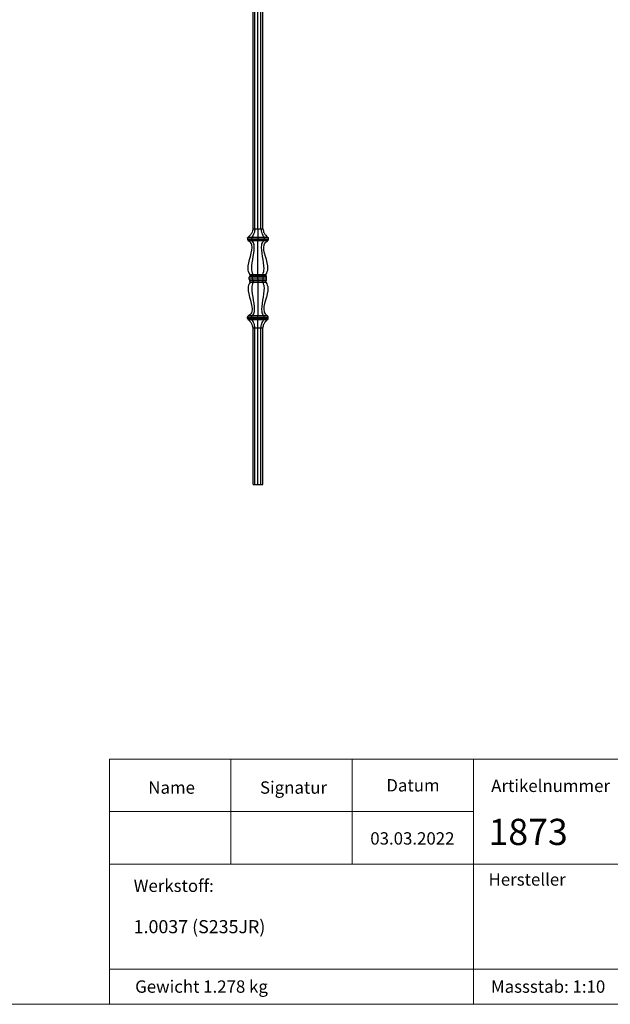
# Model space of a CAD drawing. Units: millimetres. Extents: x 50 to 2920, y 50 to 2050.
# Drawn here: x 1485 to 2202, y 50 to 1244 of the extents above; entities that cross this region are included whole.
import ezdxf

# ---------------------------------------------------------------- set-up
doc = ezdxf.new("R2010")
doc.units = ezdxf.units.MM
doc.header["$LTSCALE"] = 10
doc.styles.add('SLDTEXTSTYLE0', font='TXT', dxfattribs={"width": 0.75})

msp = doc.modelspace()

# ---------------------------------------------------------------- linework, layer by layer
at = {"color": 7, "linetype": 'Continuous', "lineweight": 25}
for p, q in [((1768.3, 990.5), (1768.3, 1370.5)), ((1770.6, 990.5), (1770.6, 1370.5)), ((1774.3, 990.5), (1774.3, 1370.5)), ((1778, 990.5), (1778, 1370.5)), ((1780.3, 990.5), (1780.3, 1370.5)), ((1762.5, 980.5), (1767, 980.5)), ((1767, 980.5), (1774.3, 980.5)), ((1768.3, 990.5), (1770.6, 990.5)), ((1770.6, 990.5), (1774.3, 990.5)), ((1774.3, 990.5), (1778, 990.5)), ((1774.3, 980.5), (1781.5, 980.5)), ((1778, 990.5), (1780.3, 990.5)), ((1781.5, 980.5), (1786, 980.5)), ((1766.5, 979), (1761.8, 979)), ((1761.8, 979), (1761.8, 977.6)), ((1761.8, 977.6), (1766.5, 977.6)), ((1767.1, 975.9), (1762.7, 975.9)), ((1774.3, 979), (1766.5, 979)), ((1766.5, 979), (1766.5, 977.6)), ((1766.5, 977.6), (1774.3, 977.6)), ((1774.3, 975.9), (1767.1, 975.9)), ((1782, 979), (1774.3, 979)), ((1774.3, 979), (1774.3, 977.6)), ((1774.3, 977.6), (1782, 977.6)), ((1781.4, 975.9), (1774.3, 975.9)), ((1785.8, 975.9), (1781.4, 975.9)), ((1782, 979), (1782, 977.6)), ((1786.8, 979), (1782, 979)), ((1782, 977.6), (1786.8, 977.6)), ((1786.8, 979), (1786.8, 977.6)), ((1763.8, 929.3), (1763.8, 931.7)), ((1767.8, 931.7), (1763.8, 931.7)), ((1768.1, 933.5), (1764.3, 933.5)), ((1764.8, 935.2), (1768.4, 935.2)), ((1767.8, 929.3), (1767.8, 931.7)), ((1774.3, 931.7), (1767.8, 931.7)), ((1774.3, 933.5), (1768.1, 933.5)), ((1768.4, 935.2), (1774.3, 935.2)), ((1774.3, 935.2), (1780.1, 935.2)), ((1774.3, 931.7), (1774.3, 933.5)), ((1780.4, 933.5), (1774.3, 933.5)), ((1774.3, 929.3), (1774.3, 931.7)), ((1780.8, 931.7), (1774.3, 931.7)), ((1780.1, 935.2), (1783.8, 935.2)), ((1784.3, 933.5), (1780.4, 933.5)), ((1780.8, 929.3), (1780.8, 931.7)), ((1784.8, 931.7), (1780.8, 931.7)), ((1784.8, 929.3), (1784.8, 931.7)), ((1767.8, 929.3), (1763.8, 929.3)), ((1768.1, 927.4), (1764.3, 927.4)), ((1764.8, 925.7), (1768.4, 925.7)), ((1774.3, 929.3), (1767.8, 929.3)), ((1774.3, 927.4), (1768.1, 927.4)), ((1768.4, 925.7), (1774.3, 925.7)), ((1774.3, 929.3), (1774.3, 927.4)), ((1780.8, 929.3), (1774.3, 929.3)), ((1780.4, 927.4), (1774.3, 927.4)), ((1774.3, 925.7), (1780.1, 925.7)), ((1780.1, 925.7), (1783.8, 925.7)), ((1784.3, 927.4), (1780.4, 927.4)), ((1784.8, 929.3), (1780.8, 929.3)), ((1767.1, 885), (1762.7, 885)), ((1774.3, 885), (1767.1, 885)), ((1781.4, 885), (1774.3, 885)), ((1785.8, 885), (1781.4, 885)), ((1761.8, 883.3), (1766.5, 883.3)), ((1761.8, 881.9), (1761.8, 883.3)), ((1766.5, 881.9), (1761.8, 881.9)), ((1762.5, 880.4), (1767, 880.4)), ((1766.5, 883.3), (1774.3, 883.3)), ((1766.5, 881.9), (1766.5, 883.3)), ((1774.3, 881.9), (1766.5, 881.9)), ((1767, 880.4), (1774.3, 880.4)), ((1774.3, 883.3), (1782, 883.3)), ((1774.3, 881.9), (1774.3, 883.3)), ((1782, 881.9), (1774.3, 881.9)), ((1774.3, 880.4), (1781.5, 880.4)), ((1781.5, 880.4), (1786, 880.4)), ((1782, 881.9), (1782, 883.3)), ((1782, 883.3), (1786.8, 883.3)), ((1786.8, 881.9), (1782, 881.9)), ((1786.8, 881.9), (1786.8, 883.3)), ((1768.3, 870.5), (1770.6, 870.5)), ((1768.3, 680.5), (1768.3, 870.5)), ((1770.6, 870.5), (1774.3, 870.5)), ((1770.6, 680.5), (1770.6, 870.5)), ((1774.3, 870.5), (1778, 870.5)), ((1774.3, 680.5), (1774.3, 870.5)), ((1778, 870.5), (1780.3, 870.5)), ((1778, 680.5), (1778, 870.5)), ((1780.3, 680.5), (1780.3, 870.5)), ((1768.3, 680.5), (1770.6, 680.5)), ((1770.6, 680.5), (1774.3, 680.5)), ((1774.3, 680.5), (1778, 680.5)), ((1778, 680.5), (1780.3, 680.5))]:
    msp.add_line(p, q, dxfattribs=at)
at = {"color": 7, "linetype": 'Continuous', "lineweight": 18}
for p, q in [((1594, 347.5), (1741.3, 347.5)), ((1594, 347.5), (1594, 283.8)), ((1741.3, 347.5), (1888.6, 347.5)), ((1741.3, 220), (1741.3, 347.5)), ((1888.6, 347.5), (2036, 347.5)), ((1888.6, 347.5), (1888.6, 220)), ((2036, 347.5), (2920, 347.5)), ((2036, 347.5), (2036, 50)), ((1594, 283.8), (1741.3, 283.8)), ((1594, 220), (1594, 283.8)), ((1741.3, 283.8), (1888.6, 283.8)), ((1888.6, 283.8), (2036, 283.8)), ((1741.3, 220), (1594, 220)), ((1594, 220), (1594, 92.5)), ((1888.6, 220), (1741.3, 220)), ((1888.6, 220), (2036, 220)), ((2036, 220), (2790, 220)), ((1594, 92.5), (2920, 92.5)), ((1594, 50), (1594, 92.5)), ((50, 50), (2920, 50))]:
    msp.add_line(p, q, dxfattribs=at)
at = {"color": 7, "linetype": 'Continuous', "lineweight": 25}
for centre, start, end in [((1767.5, 931.7), 149.9907, 180), ((1781, 931.7), 0, 30.0093), ((1767.5, 929.3), 180, 210.0093), ((1781, 929.3), 329.9907, 0)]:
    msp.add_arc(centre, 3.75, start, end, dxfattribs=at)
for centre, start_param, end_param in [((1770.1, 931.7), 1.047035, 1.570796), ((1778.4, 931.7), 4.712389, 5.236151), ((1770.1, 929.3), 1.570796, 2.094558), ((1778.4, 929.3), 4.188627, 4.712389)]:
    msp.add_ellipse(centre, major_axis=(0, 3.75), ratio=0.618034, start_param=start_param, end_param=end_param, dxfattribs=at)
for points, knots in [([(1761.8, 979), (1761.8, 979.1), (1761.8, 979.3), (1761.8, 979.6), (1761.9, 979.7), (1762.1, 980.1), (1762.3, 980.3), (1762.5, 980.5)], [0, 0, 0, 0, 0.25, 0.25, 0.5, 0.5, 1, 1, 1, 1]), ([(1768.3, 990.5), (1768, 988.7), (1767.3, 985.9), (1764.9, 982.7), (1763.3, 981.2), (1762.5, 980.5)], [0, 0, 0, 0, 0.409034, 0.6773033, 0.9269362, 0.9269362, 0.9269362, 0.9269362]), ([(1767, 980.5), (1766.9, 980.4), (1766.9, 980.3), (1766.7, 980.1), (1766.7, 980), (1766.6, 979.6), (1766.5, 979.3), (1766.5, 979)], [0, 0, 0, 0, 0.25, 0.25, 0.5, 0.5, 1, 1, 1, 1]), ([(1770.6, 990.5), (1770.4, 988.7), (1770, 985.9), (1768.5, 982.7), (1767.5, 981.2), (1767, 980.5)], [0, 0, 0, 0, 0.409034, 0.6773033, 0.9269362, 0.9269362, 0.9269362, 0.9269362]), ([(1774.3, 990.5), (1774.3, 988.7), (1774.3, 985.9), (1774.3, 982.7), (1774.3, 981.2), (1774.3, 980.5)], [0, 0, 0, 0, 0.409034, 0.6773033, 0.9269362, 0.9269362, 0.9269362, 0.9269362]), ([(1774.3, 980.5), (1774.3, 980.4), (1774.3, 980.3), (1774.3, 980.1), (1774.3, 980), (1774.3, 979.6), (1774.3, 979.3), (1774.3, 979)], [0, 0, 0, 0, 0.25, 0.25, 0.5, 0.5, 1, 1, 1, 1]), ([(1778, 990.5), (1778.2, 988.7), (1778.6, 985.9), (1780.1, 982.7), (1781, 981.2), (1781.5, 980.5)], [0, 0, 0, 0, 0.409034, 0.6773033, 0.9269362, 0.9269362, 0.9269362, 0.9269362]), ([(1780.3, 990.5), (1780.6, 988.7), (1781.2, 985.9), (1783.7, 982.7), (1785.2, 981.2), (1786, 980.5)], [0, 0, 0, 0, 0.409034, 0.6773033, 0.9269362, 0.9269362, 0.9269362, 0.9269362]), ([(1781.5, 980.5), (1781.6, 980.4), (1781.7, 980.3), (1781.8, 980.1), (1781.8, 980), (1781.9, 979.6), (1782, 979.3), (1782, 979)], [0, 0, 0, 0, 0.25, 0.25, 0.5, 0.5, 1, 1, 1, 1]), ([(1786, 980.5), (1786.2, 980.4), (1786.3, 980.3), (1786.4, 980.1), (1786.5, 980), (1786.7, 979.6), (1786.8, 979.3), (1786.8, 979)], [0, 0, 0, 0, 0.25, 0.25, 0.5, 0.5, 1, 1, 1, 1]), ([(1761.8, 977.6), (1761.8, 977.4), (1761.8, 977.3), (1761.9, 976.9), (1761.9, 976.8), (1762.1, 976.5), (1762.2, 976.3), (1762.4, 976.1), (1762.6, 976), (1762.7, 975.9)], [0, 0, 0, 0, 0.25, 0.25, 0.5, 0.5, 0.75, 0.75, 1, 1, 1, 1]), ([(1764.8, 935.2), (1763, 937.5), (1760, 948.4), (1770.5, 966), (1765.3, 974.3), (1762.7, 975.9)], [0, 0, 0, 0, 0.1637142, 0.829488, 0.9826362, 0.9826362, 0.9826362, 0.9826362]), ([(1766.5, 977.6), (1766.5, 977.4), (1766.6, 977.3), (1766.6, 976.9), (1766.6, 976.8), (1766.7, 976.5), (1766.8, 976.3), (1767, 976.1), (1767, 976), (1767.1, 975.9)], [0, 0, 0, 0, 0.25, 0.25, 0.5, 0.5, 0.75, 0.75, 1, 1, 1, 1]), ([(1768.4, 935.2), (1767.3, 937.5), (1765.5, 948.4), (1772, 966), (1768.7, 974.3), (1767.1, 975.9)], [0, 0, 0, 0, 0.1637142, 0.829488, 0.9826362, 0.9826362, 0.9826362, 0.9826362]), ([(1774.3, 977.6), (1774.3, 977.4), (1774.3, 977.3), (1774.3, 976.9), (1774.3, 976.8), (1774.3, 976.5), (1774.3, 976.3), (1774.3, 976.1), (1774.3, 976), (1774.3, 975.9)], [0, 0, 0, 0, 0.25, 0.25, 0.5, 0.5, 0.75, 0.75, 1, 1, 1, 1]), ([(1774.3, 935.2), (1774.3, 937.5), (1774.3, 948.4), (1774.3, 966), (1774.3, 974.3), (1774.3, 975.9)], [0, 0, 0, 0, 0.1637142, 0.829488, 0.9826362, 0.9826362, 0.9826362, 0.9826362]), ([(1780.1, 935.2), (1781.2, 937.5), (1783.1, 948.4), (1776.6, 966), (1779.8, 974.3), (1781.4, 975.9)], [0, 0, 0, 0, 0.1637142, 0.829488, 0.9826362, 0.9826362, 0.9826362, 0.9826362]), ([(1783.8, 935.2), (1785.6, 937.5), (1788.5, 948.4), (1778, 966), (1783.2, 974.3), (1785.8, 975.9)], [0, 0, 0, 0, 0.1637142, 0.829488, 0.9826362, 0.9826362, 0.9826362, 0.9826362]), ([(1782, 977.6), (1782, 977.4), (1782, 977.3), (1781.9, 976.9), (1781.9, 976.8), (1781.8, 976.5), (1781.7, 976.3), (1781.6, 976.1), (1781.5, 976), (1781.4, 975.9)], [0, 0, 0, 0, 0.25, 0.25, 0.5, 0.5, 0.75, 0.75, 1, 1, 1, 1]), ([(1786.8, 977.6), (1786.8, 977.4), (1786.7, 977.3), (1786.7, 976.9), (1786.6, 976.8), (1786.4, 976.5), (1786.3, 976.3), (1786.1, 976.1), (1786, 976), (1785.8, 975.9)], [0, 0, 0, 0, 0.25, 0.25, 0.5, 0.5, 0.75, 0.75, 1, 1, 1, 1]), ([(1764.8, 935.2), (1764.7, 934.9), (1764.7, 934.6), (1764.5, 934.1), (1764.4, 933.8), (1764.3, 933.5)], [0, 0, 0, 0, 0.5, 0.5, 1, 1, 1, 1]), ([(1768.1, 933.5), (1768.2, 933.8), (1768.2, 934.1), (1768.4, 934.6), (1768.4, 934.9), (1768.4, 935.2)], [0, 0, 0, 0, 0.5, 0.5, 1, 1, 1, 1]), ([(1774.3, 933.5), (1774.3, 933.8), (1774.3, 934.1), (1774.3, 934.6), (1774.3, 934.9), (1774.3, 935.2)], [0, 0, 0, 0, 0.5, 0.5, 1, 1, 1, 1]), ([(1780.1, 935.2), (1780.1, 934.9), (1780.2, 934.6), (1780.3, 934.1), (1780.4, 933.8), (1780.4, 933.5)], [0, 0, 0, 0, 0.5, 0.5, 1, 1, 1, 1]), ([(1783.8, 935.2), (1783.8, 934.9), (1783.8, 934.6), (1784, 934.1), (1784.1, 933.8), (1784.3, 933.5)], [0, 0, 0, 0, 0.5, 0.5, 1, 1, 1, 1]), ([(1764.8, 925.7), (1763, 923.4), (1760, 912.5), (1770.5, 895), (1765.3, 886.6), (1762.7, 885)], [0, 0, 0, 0, 0.1637142, 0.829488, 0.9826362, 0.9826362, 0.9826362, 0.9826362]), ([(1764.8, 925.7), (1764.7, 926), (1764.7, 926.3), (1764.5, 926.9), (1764.4, 927.1), (1764.3, 927.4)], [0, 0, 0, 0, 0.5, 0.5, 1, 1, 1, 1]), ([(1768.4, 925.7), (1767.3, 923.4), (1765.5, 912.5), (1772, 895), (1768.7, 886.6), (1767.1, 885)], [0, 0, 0, 0, 0.1637142, 0.829488, 0.9826362, 0.9826362, 0.9826362, 0.9826362]), ([(1768.1, 927.4), (1768.2, 927.1), (1768.2, 926.9), (1768.4, 926.3), (1768.4, 926), (1768.4, 925.7)], [0, 0, 0, 0, 0.5, 0.5, 1, 1, 1, 1]), ([(1774.3, 927.4), (1774.3, 927.1), (1774.3, 926.9), (1774.3, 926.3), (1774.3, 926), (1774.3, 925.7)], [0, 0, 0, 0, 0.5, 0.5, 1, 1, 1, 1]), ([(1774.3, 925.7), (1774.3, 923.4), (1774.3, 912.5), (1774.3, 895), (1774.3, 886.6), (1774.3, 885)], [0, 0, 0, 0, 0.1637142, 0.829488, 0.9826362, 0.9826362, 0.9826362, 0.9826362]), ([(1780.1, 925.7), (1781.2, 923.4), (1783.1, 912.5), (1776.6, 895), (1779.8, 886.6), (1781.4, 885)], [0, 0, 0, 0, 0.1637142, 0.829488, 0.9826362, 0.9826362, 0.9826362, 0.9826362]), ([(1783.8, 925.7), (1785.6, 923.4), (1788.5, 912.5), (1778, 895), (1783.2, 886.6), (1785.8, 885)], [0, 0, 0, 0, 0.1637142, 0.829488, 0.9826362, 0.9826362, 0.9826362, 0.9826362]), ([(1780.1, 925.7), (1780.1, 926), (1780.2, 926.3), (1780.3, 926.9), (1780.4, 927.1), (1780.4, 927.4)], [0, 0, 0, 0, 0.5, 0.5, 1, 1, 1, 1]), ([(1783.8, 925.7), (1783.8, 926), (1783.8, 926.3), (1784, 926.9), (1784.1, 927.1), (1784.3, 927.4)], [0, 0, 0, 0, 0.5, 0.5, 1, 1, 1, 1]), ([(1761.8, 883.3), (1761.8, 883.5), (1761.8, 883.6), (1761.9, 884), (1761.9, 884.1), (1762.1, 884.4), (1762.2, 884.6), (1762.4, 884.8), (1762.6, 884.9), (1762.7, 885)], [0, 0, 0, 0, 0.25, 0.25, 0.5, 0.5, 0.75, 0.75, 1, 1, 1, 1]), ([(1766.5, 883.3), (1766.5, 883.5), (1766.6, 883.6), (1766.6, 884), (1766.6, 884.1), (1766.7, 884.4), (1766.8, 884.6), (1767, 884.8), (1767, 884.9), (1767.1, 885)], [0, 0, 0, 0, 0.25, 0.25, 0.5, 0.5, 0.75, 0.75, 1, 1, 1, 1]), ([(1774.3, 883.3), (1774.3, 883.5), (1774.3, 883.6), (1774.3, 884), (1774.3, 884.1), (1774.3, 884.4), (1774.3, 884.6), (1774.3, 884.8), (1774.3, 884.9), (1774.3, 885)], [0, 0, 0, 0, 0.25, 0.25, 0.5, 0.5, 0.75, 0.75, 1, 1, 1, 1]), ([(1782, 883.3), (1782, 883.5), (1782, 883.6), (1781.9, 884), (1781.9, 884.1), (1781.8, 884.4), (1781.7, 884.6), (1781.6, 884.8), (1781.5, 884.9), (1781.4, 885)], [0, 0, 0, 0, 0.25, 0.25, 0.5, 0.5, 0.75, 0.75, 1, 1, 1, 1]), ([(1786.8, 883.3), (1786.8, 883.5), (1786.7, 883.6), (1786.7, 884), (1786.6, 884.1), (1786.4, 884.4), (1786.3, 884.6), (1786.1, 884.8), (1786, 884.9), (1785.8, 885)], [0, 0, 0, 0, 0.25, 0.25, 0.5, 0.5, 0.75, 0.75, 1, 1, 1, 1]), ([(1761.8, 881.9), (1761.8, 881.8), (1761.8, 881.6), (1761.8, 881.3), (1761.9, 881.2), (1762.1, 880.8), (1762.3, 880.6), (1762.5, 880.4)], [0, 0, 0, 0, 0.25, 0.25, 0.5, 0.5, 1, 1, 1, 1]), ([(1768.3, 870.5), (1768, 872.2), (1767.3, 875.1), (1764.9, 878.2), (1763.3, 879.7), (1762.5, 880.4)], [0, 0, 0, 0, 0.409034, 0.6773033, 0.9269362, 0.9269362, 0.9269362, 0.9269362]), ([(1767, 880.4), (1766.9, 880.5), (1766.9, 880.6), (1766.7, 880.8), (1766.7, 880.9), (1766.6, 881.3), (1766.5, 881.6), (1766.5, 881.9)], [0, 0, 0, 0, 0.25, 0.25, 0.5, 0.5, 1, 1, 1, 1]), ([(1770.6, 870.5), (1770.4, 872.2), (1770, 875.1), (1768.5, 878.2), (1767.5, 879.7), (1767, 880.4)], [0, 0, 0, 0, 0.409034, 0.6773033, 0.9269362, 0.9269362, 0.9269362, 0.9269362]), ([(1774.3, 880.4), (1774.3, 880.5), (1774.3, 880.6), (1774.3, 880.8), (1774.3, 880.9), (1774.3, 881.3), (1774.3, 881.6), (1774.3, 881.9)], [0, 0, 0, 0, 0.25, 0.25, 0.5, 0.5, 1, 1, 1, 1]), ([(1774.3, 870.5), (1774.3, 872.2), (1774.3, 875.1), (1774.3, 878.2), (1774.3, 879.7), (1774.3, 880.4)], [0, 0, 0, 0, 0.409034, 0.6773033, 0.9269362, 0.9269362, 0.9269362, 0.9269362]), ([(1778, 870.5), (1778.2, 872.2), (1778.6, 875.1), (1780.1, 878.2), (1781, 879.7), (1781.5, 880.4)], [0, 0, 0, 0, 0.409034, 0.6773033, 0.9269362, 0.9269362, 0.9269362, 0.9269362]), ([(1780.3, 870.5), (1780.6, 872.2), (1781.2, 875.1), (1783.7, 878.2), (1785.2, 879.7), (1786, 880.4)], [0, 0, 0, 0, 0.409034, 0.6773033, 0.9269362, 0.9269362, 0.9269362, 0.9269362]), ([(1781.5, 880.4), (1781.6, 880.5), (1781.7, 880.6), (1781.8, 880.8), (1781.8, 880.9), (1781.9, 881.3), (1782, 881.6), (1782, 881.9)], [0, 0, 0, 0, 0.25, 0.25, 0.5, 0.5, 1, 1, 1, 1]), ([(1786, 880.4), (1786.2, 880.5), (1786.3, 880.6), (1786.4, 880.8), (1786.5, 880.9), (1786.7, 881.3), (1786.8, 881.6), (1786.8, 881.9)], [0, 0, 0, 0, 0.25, 0.25, 0.5, 0.5, 1, 1, 1, 1])]:
    msp.add_open_spline(points, degree=3, knots=knots, dxfattribs=at)

# ---------------------------------------------------------------- texts
at = {"color": 7, "linetype": 'Continuous', "lineweight": 0, "style": 'SLDTEXTSTYLE0'}
for s, insert, char_height, attachment_point in [('Datum', (1962.5, 323.1), 15, 2), ('Artikelnummer', (2057.5, 322.5), 15, 1), ('Name', (1669.5, 320.4), 15, 2), ('Signatur', (1817.5, 320.4), 15, 2), ('1873', (2054.3, 275), 31.75, 1), ('03.03.2022', (1961.8, 258.7), 15, 2), ('Hersteller', (2054.3, 208.9), 15, 1), ('Werkstoff:', (1623.4, 201.3), 15, 1), ('1.0037 (S235JR)', (1623.4, 152.1), 15.875, 1), ('Gewicht 1.278 kg', (1705.8, 79), 15, 2), ('Massstab: 1:10', (2057.2, 79), 15, 1)]:
    msp.add_mtext(s, dxfattribs=dict(at, insert=insert, char_height=char_height, attachment_point=attachment_point))

doc.saveas('drawing.dxf')
